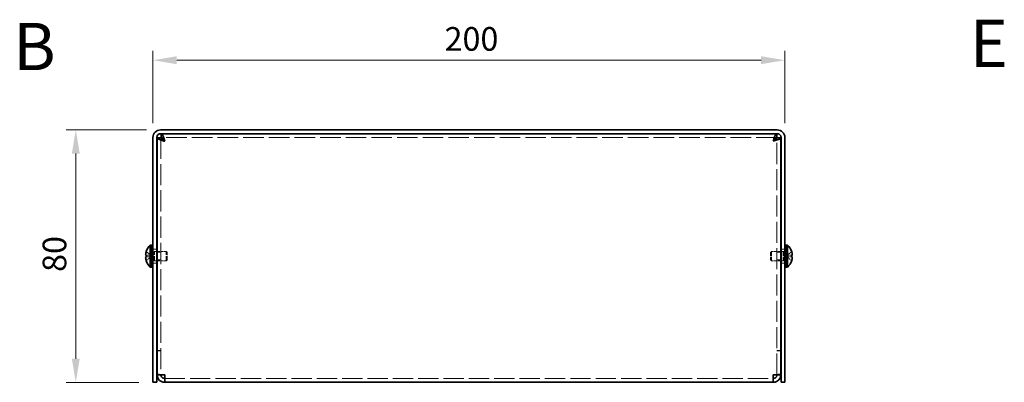
# Model space of a CAD drawing. Units: millimetres. Extents: x 43 to 3582, y 24 to 867.
# Drawn here: x 306 to 618, y 331 to 446 of the extents above; entities that cross this region are included whole.
import ezdxf

# ---------------------------------------------------------------- set-up
doc = ezdxf.new("R2010")
doc.units = ezdxf.units.MM
doc.header["$LTSCALE"] = 3
doc.linetypes.add('DASHED', pattern=[0.2067, 0.1654, -0.0413])
doc.layers.get('Defpoints').update_dxf_attribs({"lineweight": 25})
for name, color, linetype, lineweight in [('Dimension (ISO)', 7, 'Continuous', 18), ('Dimension (ISO) @ 1', 7, 'Continuous', 18), ('Hidden (ISO)', 7, 'DASHED', 18), ('Symbol (ISO)', 7, 'Continuous', 18), ('Visible (ISO)', 7, 'Continuous', 35)]:
    doc.layers.add(name, color=color, linetype=linetype, lineweight=lineweight)
doc.styles.add('Note Text (TK)', font='txt')
doc.dimstyles.new('Default - Method 1b (TK)', dxfattribs={"dimscale": 3, "dimtxt": 2.5, "dimasz": 2.5, "dimexe": 1, "dimexo": 1.5, "dimgap": 1, "dimtad": 1, "dimtoh": 1, "dimrnd": 1e-08, "dimdsep": 46, "dimtxsty": 'Note Text (TK)', "dimcen": 0.09, "dimdle": 5, "dimclrd": 100, "dimclre": 100, "dimclrt": 7, "dimadec": 1, "dimazin": 1, "dimtfac": 1, "dimtmove": 0, "dimatfit": 3, "dimfxl": 1, "dimtolj": 1, "dimlwd": -1, "dimlwe": -1, "dimarcsym": 0})

# ---------------------------------------------------------------- blocks, each defined once
blk = doc.blocks.new('*D26')
at = {"layer": 'Defpoints', "color": 0}
for p in [(548.07, 432.74), (348.07, 408.25), (548.07, 408.25)]:
    blk.add_point(p, dxfattribs=at)
at = {"layer": 'Dimension (ISO)', "color": 100}
for p, q in [((348.07, 412.75), (348.07, 435.74)), ((548.07, 412.75), (548.07, 435.74)), ((355.57, 432.74), (540.57, 432.74))]:
    blk.add_line(p, q, dxfattribs=at)
for points in [[(355.57, 433.99), (355.57, 431.49), (348.07, 432.74)], [(540.57, 433.99), (540.57, 431.49), (548.07, 432.74)]]:
    blk.add_solid(points, dxfattribs=at)
at = {"layer": 'Dimension (ISO)', "color": 7, "insert": (440.36, 439.49), "char_height": 7.5, "attachment_point": 4, "style": 'Note Text (TK)'}
blk.add_mtext('\\A1;200', dxfattribs=at)
blk = doc.blocks.new('*D25')
at = {"layer": 'Defpoints', "color": 0}
for p in [(350.47, 410.65), (323.64, 330.65), (348.07, 330.65)]:
    blk.add_point(p, dxfattribs=at)
at = {"layer": 'Dimension (ISO)', "color": 100}
for p, q in [((345.97, 410.65), (320.64, 410.65)), ((323.64, 403.15), (323.64, 338.15)), ((343.57, 330.65), (320.64, 330.65))]:
    blk.add_line(p, q, dxfattribs=at)
for points in [[(322.39, 403.15), (324.89, 403.15), (323.64, 410.65)], [(322.39, 338.15), (324.89, 338.15), (323.64, 330.65)]]:
    blk.add_solid(points, dxfattribs=at)
at = {"layer": 'Dimension (ISO)', "color": 7, "insert": (316.89, 365.65), "char_height": 7.5, "attachment_point": 4, "rotation": 90, "style": 'Note Text (TK)'}
blk.add_mtext('\\A1;80', dxfattribs=at)

msp = doc.modelspace()

# ---------------------------------------------------------------- linework, layer by layer
at = {"layer": 'Hidden (ISO)', "ltscale": 13.449189}
for p, q in [((350.5734, 408.1816), (350.5734, 333.1231)), ((545.5734, 333.1231), (545.5734, 408.1816))]:
    msp.add_line(p, q, dxfattribs=at)
at = {"layer": 'Hidden (ISO)', "ltscale": 13.093223}
msp.add_line((545.5027, 408.2523), (350.6441, 408.2523), dxfattribs=at)
at = {"layer": 'Hidden (ISO)', "ltscale": 1.205856}
for p, q in [((347.3925, 370.9056), (345.9137, 372.0977)), ((347.3925, 370.3998), (345.9137, 370.3998)), ((548.7544, 370.3991), (550.2331, 369.207))]:
    msp.add_line(p, q, dxfattribs=at)
at = {"layer": 'Hidden (ISO)', "ltscale": 1.205609}
for p, q in [((345.9137, 370.9048), (347.3922, 370.9048)), ((550.2331, 372.0977), (548.7547, 370.9058)), ((548.7547, 370.9048), (550.2331, 370.9048)), ((345.9137, 369.207), (347.3922, 370.3988)), ((550.2331, 370.3998), (548.7547, 370.3998))]:
    msp.add_line(p, q, dxfattribs=at)
at = {"layer": 'Hidden (ISO)', "ltscale": 0.320524}
for p, q in [((347.3934, 370.9048), (347.3934, 370.3998)), ((548.7534, 370.3998), (548.7534, 370.9048))]:
    msp.add_line(p, q, dxfattribs=at)
at = {"layer": 'Hidden (ISO)', "ltscale": 0.317349}
for p, q in [((347.5734, 372.2523), (348.0734, 372.2523)), ((548.0734, 372.2523), (548.5734, 372.2523)), ((347.5734, 369.0523), (348.0734, 369.0523)), ((548.0734, 369.0523), (548.5734, 369.0523))]:
    msp.add_line(p, q, dxfattribs=at)
at = {"layer": 'Hidden (ISO)', "ltscale": 0.44006}
for p, q in [((347.5734, 371.9898), (348.2667, 371.9898)), ((548.5734, 371.9898), (547.8802, 371.9898)), ((347.5734, 369.3148), (348.2667, 369.3148)), ((548.5734, 369.3148), (547.8802, 369.3148))]:
    msp.add_line(p, q, dxfattribs=at)
at = {"layer": 'Hidden (ISO)', "ltscale": 0.761779}
for p, q in [((348.0734, 372.9023), (349.2734, 372.9023)), ((350.5734, 371.8818), (349.3734, 371.8818)), ((546.7734, 371.8818), (545.5734, 371.8818)), ((546.8734, 372.9023), (548.0734, 372.9023)), ((348.0734, 368.4023), (349.2734, 368.4023)), ((350.5734, 369.4228), (349.3734, 369.4228)), ((546.7734, 369.4228), (545.5734, 369.4228)), ((546.8734, 368.4023), (548.0734, 368.4023)), ((350.5734, 340.7231), (349.3734, 340.7231)), ((350.5734, 340.6523), (349.3734, 340.6523)), ((545.5734, 340.7231), (546.7734, 340.7231)), ((545.5734, 340.6523), (546.7734, 340.6523)), ((350.5734, 333.1231), (349.3734, 333.1231)), ((545.5734, 333.1231), (546.7734, 333.1231))]:
    msp.add_line(p, q, dxfattribs=at)
at = {"layer": 'Hidden (ISO)', "ltscale": 0.220281}
for p, q in [((348.2667, 371.9898), (348.5734, 372.1523)), ((547.8802, 371.9898), (547.5734, 372.1523)), ((348.2667, 369.3148), (348.5734, 369.1523)), ((547.8802, 369.3148), (547.5734, 369.1523))]:
    msp.add_line(p, q, dxfattribs=at)
at = {"layer": 'Hidden (ISO)', "ltscale": 2.667669}
for p, q in [((348.2667, 369.3148), (348.2667, 371.9898)), ((547.8802, 371.9898), (547.8802, 369.3148))]:
    msp.add_line(p, q, dxfattribs=at)
at = {"layer": 'Hidden (ISO)', "ltscale": 2.991791}
for p, q in [((348.5734, 369.1523), (348.5734, 372.1523)), ((352.2667, 369.1523), (352.2667, 372.1523)), ((543.8802, 372.1523), (543.8802, 369.1523)), ((547.5734, 372.1523), (547.5734, 369.1523))]:
    msp.add_line(p, q, dxfattribs=at)
at = {"layer": 'Hidden (ISO)', "ltscale": 0.444329}
for p, q in [((348.5734, 372.1523), (349.2734, 372.1523)), ((547.5734, 372.1523), (546.8734, 372.1523)), ((348.5734, 369.1523), (349.2734, 369.1523)), ((547.5734, 369.1523), (546.8734, 369.1523))]:
    msp.add_line(p, q, dxfattribs=at)
at = {"layer": 'Hidden (ISO)', "ltscale": 1.836837}
for p, q in [((349.3734, 372.1523), (352.2667, 372.1523)), ((546.7734, 372.1523), (543.8802, 372.1523)), ((349.3734, 369.1523), (352.2667, 369.1523)), ((546.7734, 369.1523), (543.8802, 369.1523))]:
    msp.add_line(p, q, dxfattribs=at)
at = {"layer": 'Hidden (ISO)', "ltscale": 0.275303}
for p, q in [((352.5734, 371.8456), (352.2667, 372.1523)), ((543.5734, 371.8456), (543.8802, 372.1523)), ((352.5734, 369.4591), (352.2667, 369.1523)), ((543.5734, 369.4591), (543.8802, 369.1523))]:
    msp.add_line(p, q, dxfattribs=at)
at = {"layer": 'Hidden (ISO)', "ltscale": 2.379999}
for p, q in [((352.5734, 369.4591), (352.5734, 371.8456)), ((543.5734, 371.8456), (543.5734, 369.4591))]:
    msp.add_line(p, q, dxfattribs=at)
at = {"layer": 'Hidden (ISO)', "ltscale": 0.000146469}
msp.add_line((548.7544, 370.9056), (548.7547, 370.9058), dxfattribs=at)
at = {"layer": 'Hidden (ISO)', "ltscale": 0.000146459}
for p, q in [((347.3925, 370.3991), (347.3922, 370.3988)), ((548.7544, 370.3998), (548.7547, 370.3998))]:
    msp.add_line(p, q, dxfattribs=at)
at = {"layer": 'Hidden (ISO)', "ltscale": 0.042227}
for p, q in [((350.5734, 333.0759), (350.5734, 333.1231)), ((545.5734, 333.0759), (545.5734, 333.1231))]:
    msp.add_line(p, q, dxfattribs=at)
at = {"layer": 'Hidden (ISO)', "ltscale": 12.941461}
msp.add_line((351.7734, 331.8523), (544.3734, 331.8523), dxfattribs=at)
at = {"layer": 'Hidden (ISO)', "ltscale": 1.159856}
msp.add_open_spline([(345.8985, 372.0511), (345.8739, 371.9741), (345.8516, 371.8958), (345.812, 371.7368), (345.7953, 371.6572), (345.7643, 371.4741), (345.7503, 371.356), (345.7504, 371.1153), (345.7692, 371.046), (345.7952, 370.975), (345.8122, 370.9482), (345.8516, 370.9137), (345.8739, 370.9048), (345.8985, 370.9048)], degree=3, knots=[0, 0, 0, 0, 0.02425367, 0.02425367, 0.050141639, 0.050141639, 0.085703099, 0.085703099, 0.127165475, 0.127165475, 0.168850202, 0.168850202, 0.208348032, 0.208348032, 0.208348032, 0.208348032], dxfattribs=at)
at = {"layer": 'Hidden (ISO)', "ltscale": 0.157527}
for points in [[(345.7619, 370.2157), (345.7552, 370.1772), (345.7503, 370.1267), (345.7503, 370.0604), (345.7503, 370.0604), (345.7503, 370.0603)], [(550.385, 369.8678), (550.3916, 369.9274), (550.3966, 369.9939), (550.3966, 370.0602), (550.3966, 370.0603), (550.3966, 370.0603)]]:
    msp.add_open_spline(points, degree=3, knots=[0.0627270659, 0.0627270659, 0.0627270659, 0.0627270659, 0.0765891109, 0.0765891109, 0.0765977261, 0.0765977261, 0.0765977261, 0.0765977261], dxfattribs=at)
at = {"layer": 'Hidden (ISO)', "ltscale": 0.14326}
for points in [[(345.7619, 369.8677), (345.7673, 369.8195), (345.7742, 369.772), (345.7851, 369.7075), (345.7885, 369.6885), (345.7921, 369.6693)], [(550.3849, 370.2156), (550.3796, 370.2466), (550.3726, 370.2721), (550.3618, 370.3022), (550.3583, 370.3104), (550.3547, 370.3182)]]:
    msp.add_open_spline(points, degree=3, knots=[0.0897829174, 0.0897829174, 0.0897829174, 0.0897829174, 0.0996631907, 0.0996631907, 0.1037658124, 0.1037658124, 0.1037658124, 0.1037658124], dxfattribs=at)
at = {"layer": 'Hidden (ISO)', "ltscale": 0.278945}
for points in [[(345.8985, 370.3998), (345.8738, 370.3998), (345.8515, 370.3909), (345.8169, 370.3606), (345.8035, 370.342), (345.7921, 370.3182)], [(550.2483, 369.2536), (550.273, 369.3308), (550.2954, 369.4095), (550.3299, 369.5484), (550.3434, 369.6097), (550.3547, 369.6693)]]:
    msp.add_open_spline(points, degree=3, knots=[0, 0, 0, 0, 0.0243261606, 0.0243261606, 0.0437900973, 0.0437900973, 0.0437900973, 0.0437900973], dxfattribs=at)
at = {"layer": 'Hidden (ISO)', "ltscale": 1.193276}
for points in [[(351.7734, 333.0523), (351.2383, 333.0724), (350.7294, 333.0925), (350.6058, 333.1126), (350.5843, 333.1161), (350.5734, 333.1196), (350.5734, 333.1231)], [(544.3734, 333.0523), (544.9086, 333.0724), (545.4175, 333.0925), (545.541, 333.1126), (545.5625, 333.1161), (545.5734, 333.1196), (545.5734, 333.1231)]]:
    msp.add_open_spline(points, degree=3, knots=[0, 0, 0, 0, 1.33784498, 1.33784498, 1.33784498, 1.57079633, 1.57079633, 1.57079633, 1.57079633], dxfattribs=at)
at = {"layer": 'Visible (ISO)'}
for p, q in [((350.4734, 410.6523), (545.6734, 410.6523)), ((350.4734, 409.4523), (545.6734, 409.4523)), ((350.6441, 408.2523), (350.6441, 409.4523)), ((545.5027, 408.2523), (545.5027, 409.4523)), ((348.0734, 408.2523), (348.0734, 332.6523)), ((349.2734, 332.6523), (349.2734, 408.2523)), ((349.3734, 333.1231), (349.3734, 408.1816)), ((350.5734, 408.1816), (349.3734, 408.1816)), ((545.5734, 408.1816), (546.7734, 408.1816)), ((546.7734, 408.1816), (546.7734, 333.1231)), ((546.8734, 332.6523), (546.8734, 408.2523)), ((548.0734, 332.6523), (548.0734, 408.2523)), ((347.2308, 367.2023), (347.2308, 374.1023)), ((347.2308, 374.1023), (347.5734, 374.1023)), ((347.5734, 374.1523), (347.5734, 367.1523)), ((347.5734, 374.1523), (348.0734, 374.1523)), ((548.0734, 374.1523), (548.5734, 374.1523)), ((548.5734, 374.1523), (548.5734, 367.1523)), ((548.916, 374.1023), (548.5734, 374.1023)), ((548.916, 374.1023), (548.916, 367.2023)), ((345.9137, 370.9048), (345.8985, 370.9048)), ((345.9137, 372.0977), (345.9079, 372.1023)), ((349.2734, 372.1523), (349.3734, 372.1523)), ((546.8734, 372.1523), (546.7734, 372.1523)), ((550.2389, 372.1023), (550.2331, 372.0977)), ((550.2483, 370.9048), (550.2331, 370.9048)), ((345.8985, 370.3998), (345.9137, 370.3998)), ((345.9079, 369.2023), (345.9137, 369.207)), ((349.2734, 369.1523), (349.3734, 369.1523)), ((546.8734, 369.1523), (546.7734, 369.1523)), ((550.2331, 370.3998), (550.2483, 370.3998)), ((550.2331, 369.207), (550.2389, 369.2023)), ((347.2308, 367.2023), (347.5734, 367.2023)), ((347.5734, 367.1523), (348.0734, 367.1523)), ((548.0734, 367.1523), (548.5734, 367.1523)), ((548.916, 367.2023), (548.5734, 367.2023)), ((348.0734, 330.6523), (348.0734, 332.6523)), ((348.0734, 330.6523), (349.2734, 330.6523)), ((349.2734, 332.6523), (349.2734, 330.6523)), ((349.3734, 333.1231), (349.3734, 333.0523)), ((350.5734, 333.0523), (349.3734, 333.0523)), ((350.5734, 333.0523), (350.5734, 333.0759)), ((351.7734, 330.6523), (351.7734, 333.0523)), ((544.3734, 330.6523), (351.7734, 330.6523)), ((544.3734, 333.0523), (544.3734, 330.6523)), ((545.5734, 333.0523), (545.5734, 333.0759)), ((545.5734, 333.0523), (546.7734, 333.0523)), ((546.7734, 333.0523), (546.7734, 333.1231)), ((546.8734, 330.6523), (546.8734, 332.6523)), ((546.8734, 330.6523), (548.0734, 330.6523)), ((548.0734, 332.6523), (548.0734, 330.6523))]:
    msp.add_line(p, q, dxfattribs=at)
for centre, radius, start, end in [((350.4734, 408.2523), 2.4, 90, 180), ((350.4734, 408.2523), 1.2, 90, 180), ((545.6734, 408.2523), 2.4, 0, 90), ((545.6734, 408.2523), 1.2, 0, 90), ((350.2734, 370.6523), 4.6, 131.409622, 161.626062), ((545.8734, 370.6523), 4.6, 18.373938, 48.590378), ((350.2734, 370.6523), 4.5931, 161.65841, 162.270008), ((545.8734, 370.6523), 4.5931, 17.729992, 18.34159), ((350.2734, 370.6523), 4.5931, 197.729992, 198.34159), ((350.2734, 370.6523), 4.6, 198.373938, 228.590378), ((545.8734, 370.6523), 4.6, 311.409622, 341.626062), ((545.8734, 370.6523), 4.5931, 341.65841, 342.270008)]:
    msp.add_arc(centre, radius, start, end, dxfattribs=at)
for centre, major_axis in [((349.2624, 370.6523), (0, -4.3087)), ((546.8844, 370.6523), (0, 4.3087))]:
    msp.add_ellipse(centre, major_axis=major_axis, ratio=0.77853481, start_param=4.65375313, end_param=4.77102483, dxfattribs=at)
for points, knots in [([(351.7734, 407.0523), (351.5038, 407.9523), (351.2342, 408.8297), (350.9646, 409.2178), (350.8578, 409.3716), (350.751, 409.4523), (350.6441, 409.4523)], [0, 0, 0, 0, 1.12498905, 1.12498905, 1.12498905, 1.57079633, 1.57079633, 1.57079633, 1.57079633]), ([(545.5027, 409.4523), (545.2331, 409.4523), (544.9635, 408.8992), (544.6939, 408.0872), (544.5871, 407.7654), (544.4803, 407.409), (544.3734, 407.0523)], [0, 0, 0, 0, 1.12498905, 1.12498905, 1.12498905, 1.57079633, 1.57079633, 1.57079633, 1.57079633]), ([(349.3734, 408.1816), (349.3734, 407.912), (349.9265, 407.6424), (350.7386, 407.3729), (351.0604, 407.266), (351.4168, 407.1592), (351.7734, 407.0523)], [0, 0, 0, 0, 1.12498905, 1.12498905, 1.12498905, 1.57079633, 1.57079633, 1.57079633, 1.57079633]), ([(351.7734, 407.0523), (351.2383, 407.373), (350.7294, 407.6936), (350.6058, 408.0142), (350.5843, 408.07), (350.5734, 408.1258), (350.5734, 408.1816)], [0, 0, 0, 0, 1.33784498, 1.33784498, 1.33784498, 1.57079633, 1.57079633, 1.57079633, 1.57079633]), ([(351.7734, 407.0523), (351.4528, 407.5875), (351.1322, 408.0964), (350.8116, 408.2199), (350.7558, 408.2414), (350.7, 408.2523), (350.6441, 408.2523)], [0, 0, 0, 0, 1.33784498, 1.33784498, 1.33784498, 1.57079633, 1.57079633, 1.57079633, 1.57079633]), ([(544.3734, 407.0523), (544.694, 407.5875), (545.0146, 408.0964), (545.3352, 408.2199), (545.3911, 408.2414), (545.4469, 408.2523), (545.5027, 408.2523)], [0, 0, 0, 0, 1.33784498, 1.33784498, 1.33784498, 1.57079633, 1.57079633, 1.57079633, 1.57079633]), ([(544.3734, 407.0523), (545.2734, 407.3219), (546.1508, 407.5915), (546.5389, 407.8611), (546.6926, 407.968), (546.7734, 408.0748), (546.7734, 408.1816)], [0, 0, 0, 0, 1.12498905, 1.12498905, 1.12498905, 1.57079633, 1.57079633, 1.57079633, 1.57079633]), ([(544.3734, 407.0523), (544.9086, 407.373), (545.4175, 407.6936), (545.541, 408.0142), (545.5625, 408.07), (545.5734, 408.1258), (545.5734, 408.1816)], [0, 0, 0, 0, 1.33784498, 1.33784498, 1.33784498, 1.57079633, 1.57079633, 1.57079633, 1.57079633]), ([(345.8985, 370.9048), (345.8738, 370.9048), (345.8515, 370.9137), (345.812, 370.9484), (345.795, 370.9752), (345.7685, 371.0478), (345.7503, 371.1173), (345.7502, 371.3545), (345.7639, 371.4719), (345.795, 371.6557), (345.8118, 371.7357), (345.8515, 371.8953), (345.8738, 371.9738), (345.8985, 372.0511)], [0, 0, 0, 0, 0.024326161, 0.024326161, 0.0500119, 0.0500119, 0.076589111, 0.076589111, 0.099663191, 0.099663191, 0.116461181, 0.116461181, 0.1321878, 0.1321878, 0.1321878, 0.1321878]), ([(550.2483, 370.9048), (550.273, 370.9048), (550.2954, 370.9137), (550.3348, 370.9484), (550.3518, 370.9752), (550.3784, 371.0478), (550.3966, 371.1173), (550.3966, 371.3545), (550.3829, 371.4719), (550.3519, 371.6557), (550.3351, 371.7357), (550.2954, 371.8953), (550.273, 371.9738), (550.2483, 372.0511)], [0, 0, 0, 0, 0.024326161, 0.024326161, 0.0500119, 0.0500119, 0.076589111, 0.076589111, 0.099663191, 0.099663191, 0.116461181, 0.116461181, 0.1321878, 0.1321878, 0.1321878, 0.1321878]), ([(550.2483, 372.0511), (550.2729, 371.9741), (550.2952, 371.8958), (550.3348, 371.7368), (550.3516, 371.6572), (550.3826, 371.4741), (550.3965, 371.356), (550.3965, 371.1153), (550.3776, 371.046), (550.3516, 370.975), (550.3347, 370.9482), (550.2953, 370.9137), (550.273, 370.9048), (550.2483, 370.9048)], [0, 0, 0, 0, 0.02425367, 0.02425367, 0.050141639, 0.050141639, 0.085703099, 0.085703099, 0.127165475, 0.127165475, 0.168850202, 0.168850202, 0.208348032, 0.208348032, 0.208348032, 0.208348032]), ([(345.8985, 369.2536), (345.8738, 369.3308), (345.8515, 369.4095), (345.812, 369.5681), (345.795, 369.6488), (345.7685, 369.8055), (345.7503, 369.933), (345.7502, 370.1706), (345.7639, 370.2438), (345.795, 370.3294), (345.8118, 370.3566), (345.8515, 370.3913), (345.8738, 370.3998), (345.8985, 370.3998)], [0, 0, 0, 0, 0.024326161, 0.024326161, 0.0500119, 0.0500119, 0.076589111, 0.076589111, 0.099663191, 0.099663191, 0.116461181, 0.116461181, 0.1321878, 0.1321878, 0.1321878, 0.1321878]), ([(345.7921, 370.3182), (345.7885, 370.3106), (345.7851, 370.3024), (345.7755, 370.2761), (345.768, 370.251), (345.7619, 370.2157)], [0.0437900973, 0.0437900973, 0.0437900973, 0.0437900973, 0.0500119001, 0.0500119001, 0.0627270659, 0.0627270659, 0.0627270659, 0.0627270659]), ([(345.7921, 369.6693), (345.8034, 369.6098), (345.8168, 369.5489), (345.8515, 369.4094), (345.8738, 369.3309), (345.8985, 369.2536)], [0.1037658124, 0.1037658124, 0.1037658124, 0.1037658124, 0.1164611812, 0.1164611812, 0.1321878003, 0.1321878003, 0.1321878003, 0.1321878003]), ([(550.3547, 370.3182), (550.3435, 370.3421), (550.3301, 370.3609), (550.2954, 370.3913), (550.273, 370.3998), (550.2483, 370.3998)], [0.1037658124, 0.1037658124, 0.1037658124, 0.1037658124, 0.1164611812, 0.1164611812, 0.1321878003, 0.1321878003, 0.1321878003, 0.1321878003]), ([(550.2483, 370.3998), (550.273, 370.3998), (550.2954, 370.3909), (550.3348, 370.3563), (550.3518, 370.3295), (550.3784, 370.2569), (550.3966, 370.1874), (550.3966, 369.9502), (550.3829, 369.8328), (550.3519, 369.649), (550.3351, 369.569), (550.2954, 369.4094), (550.273, 369.3309), (550.2483, 369.2536)], [0, 0, 0, 0, 0.024326161, 0.024326161, 0.0500119, 0.0500119, 0.076589111, 0.076589111, 0.099663191, 0.099663191, 0.116461181, 0.116461181, 0.1321878, 0.1321878, 0.1321878, 0.1321878]), ([(550.3547, 369.6693), (550.3583, 369.6883), (550.3617, 369.7072), (550.3713, 369.764), (550.3789, 369.813), (550.385, 369.8678)], [0.0437900973, 0.0437900973, 0.0437900973, 0.0437900973, 0.0500119001, 0.0500119001, 0.0627270659, 0.0627270659, 0.0627270659, 0.0627270659]), ([(351.7734, 333.0523), (350.8734, 333.0692), (349.9961, 333.0861), (349.608, 333.103), (349.4542, 333.1097), (349.3734, 333.1164), (349.3734, 333.1231)], [0, 0, 0, 0, 1.12498905, 1.12498905, 1.12498905, 1.57079633, 1.57079633, 1.57079633, 1.57079633]), ([(349.3734, 333.0523), (349.3734, 332.1524), (349.9265, 331.275), (350.7386, 330.8869), (351.0604, 330.7331), (351.4168, 330.6523), (351.7734, 330.6523)], [0, 0, 0, 0, 1.12498905, 1.12498905, 1.12498905, 1.57079633, 1.57079633, 1.57079633, 1.57079633]), ([(351.7734, 331.8523), (351.2383, 331.8523), (350.7294, 332.2546), (350.6058, 332.7753), (350.5843, 332.866), (350.5734, 332.9592), (350.5734, 333.0523)], [0, 0, 0, 0, 1.33784498, 1.33784498, 1.33784498, 1.57079633, 1.57079633, 1.57079633, 1.57079633]), ([(546.7734, 333.1231), (546.7734, 333.1062), (546.2203, 333.0893), (545.4083, 333.0724), (545.0865, 333.0657), (544.7301, 333.059), (544.3734, 333.0523)], [0, 0, 0, 0, 1.12498905, 1.12498905, 1.12498905, 1.57079633, 1.57079633, 1.57079633, 1.57079633]), ([(544.3734, 330.6523), (545.2734, 330.6523), (546.1508, 331.2055), (546.5389, 332.0175), (546.6926, 332.3393), (546.7734, 332.6957), (546.7734, 333.0523)], [0, 0, 0, 0, 1.12498905, 1.12498905, 1.12498905, 1.57079633, 1.57079633, 1.57079633, 1.57079633]), ([(544.3734, 331.8523), (544.9086, 331.8523), (545.4175, 332.2546), (545.541, 332.7753), (545.5625, 332.866), (545.5734, 332.9592), (545.5734, 333.0523)], [0, 0, 0, 0, 1.33784498, 1.33784498, 1.33784498, 1.57079633, 1.57079633, 1.57079633, 1.57079633])]:
    msp.add_open_spline(points, degree=3, knots=knots, dxfattribs=at)
for points in [[(345.7503, 370.0603), (345.7502, 369.9973), (345.7547, 369.932), (345.7619, 369.8677)], [(550.3966, 370.0603), (550.3966, 370.1234), (550.3921, 370.1743), (550.3849, 370.2156)]]:
    msp.add_open_spline(points, degree=3, dxfattribs=at)

# ---------------------------------------------------------------- texts
at = {"layer": 'Symbol (ISO)', "color": 7, "char_height": 15, "width": 15.404218, "attachment_point": 4, "line_spacing_factor": 1.5, "style": 'Note Text (TK)'}
for s, insert in [('{\\fArial|b1|i0;\\H15.0000;B}', (303.8146, 437.0831)), ('{\\fArial|b1|i0;\\H15.0000;E}', (606.6013, 438.0865))]:
    msp.add_mtext(s, dxfattribs=dict(at, insert=insert))

# ---------------------------------------------------------------- dimensions: what is measured, and where the dimension line sits
at = {"layer": 'Dimension (ISO) @ 1', "color": 100}
for base, p1, p2, angle, picture, middle in [((548.0734, 432.7358), (348.0734, 408.2523), (548.0734, 408.2523), 180, '*D26', (448.0734, 432.7358)), ((323.6363, 330.6523), (350.4734, 410.6523), (348.0734, 330.6523), 270, '*D25', (323.6363, 370.6523))]:
    dim = msp.add_linear_dim(base=base, p1=p1, p2=p2, angle=angle, dimstyle='Default - Method 1b (TK)', override={"dimscale": 1, "dimtxt": 7.5, "dimasz": 7.5, "dimexe": 3, "dimexo": 4.5, "dimgap": 3, "dimtoh": 0, "dimdec": 2, "dimcen": 0.27, "dimtp": 0, "dimtm": 0, "dimtdec": 2, "dimtix": 0, "dimtofl": 0, "dimtmove": 0, "dimatfit": 1}, dxfattribs=at)
    dim.commit()
    dim.dimension.update_dxf_attribs({"geometry": picture, "text_midpoint": middle, "dimtype": 160})

doc.saveas('drawing.dxf')
